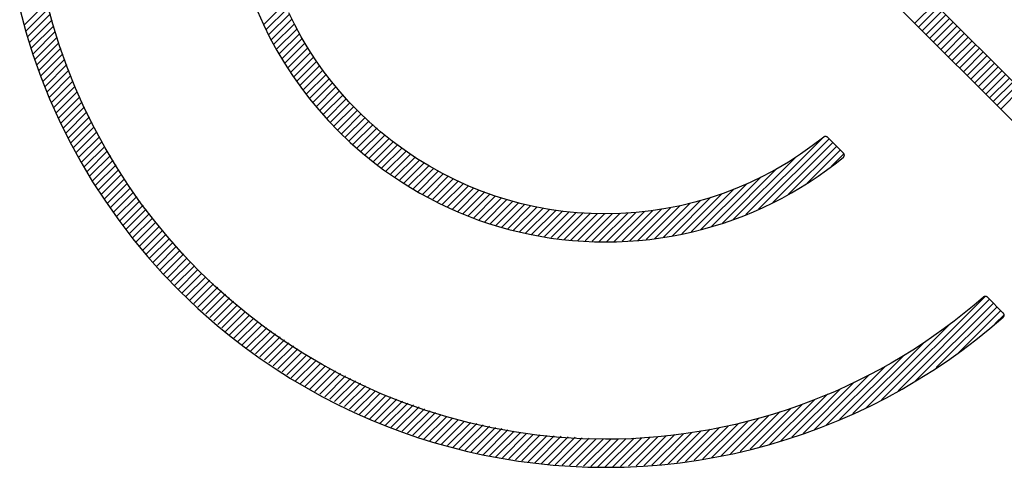
# Model space of a CAD drawing. Units: millimetres. Extents: x -91 to 43, y -26 to 43.
# Drawn here: x -7 to 12, y -11 to -3 of the extents above; entities that cross this region are included whole.
import ezdxf

# ---------------------------------------------------------------- set-up
doc = ezdxf.new("R2010")
doc.units = ezdxf.units.MM
doc.header["$LTSCALE"] = 16.335
doc.layers.add('CURVE', color=7, linetype='CONTINUOUS')

msp = doc.modelspace()

# ---------------------------------------------------------------- linework, layer by layer
at = {"layer": 'CURVE', "color": 250, "linetype": 'CONTINUOUS'}
for p, q in [((17.4, -9.744), (7.79, -0.133)), ((7.226, -0.322), (17.212, -10.307)), ((8.562, -5.472), (8.258, -5.168)), ((11.589, -8.5), (11.288, -8.198))]:
    msp.add_line(p, q, dxfattribs=at)
at = {"layer": 'CURVE', "color": 7, "linetype": 'CONTINUOUS'}
for p, q in [((-6.948, -3.04), (-6.512, -2.604)), ((-6.919, -3.153), (-6.483, -2.717)), ((-2.415, -3.033), (-2.017, -2.635)), ((-2.369, -3.128), (-1.971, -2.731)), ((9.913, -3.008), (10.289, -2.633)), ((9.984, -3.079), (10.36, -2.703)), ((10.055, -3.15), (10.43, -2.774)), ((-6.89, -3.265), (-6.454, -2.829)), ((-6.861, -3.377), (-6.425, -2.941)), ((-2.323, -3.223), (-1.925, -2.826)), ((-2.277, -3.319), (-1.879, -2.922)), ((10.125, -3.221), (10.501, -2.845)), ((10.196, -3.291), (10.572, -2.916)), ((-6.823, -3.482), (-6.396, -3.054)), ((-6.786, -3.585), (-6.367, -3.166)), ((-2.23, -3.413), (-1.833, -3.017)), ((-2.176, -3.501), (-1.787, -3.112)), ((10.267, -3.362), (10.642, -2.986)), ((10.337, -3.433), (10.713, -3.057)), ((10.408, -3.503), (10.784, -3.128)), ((-6.748, -3.689), (-6.334, -3.275)), ((-2.123, -3.589), (-1.737, -3.203)), ((-2.069, -3.677), (-1.683, -3.291)), ((10.479, -3.574), (10.855, -3.198)), ((10.55, -3.645), (10.925, -3.269)), ((10.62, -3.716), (10.996, -3.34)), ((-6.71, -3.792), (-6.296, -3.378)), ((-6.672, -3.896), (-6.258, -3.482)), ((-2.016, -3.765), (-1.63, -3.379)), ((-1.962, -3.853), (-1.576, -3.467)), ((10.691, -3.786), (11.067, -3.411)), ((10.762, -3.857), (11.137, -3.481)), ((-6.634, -3.999), (-6.22, -3.585)), ((-6.596, -4.103), (-6.182, -3.689)), ((-1.909, -3.941), (-1.523, -3.555)), ((-1.853, -4.026), (-1.47, -3.643)), ((-1.792, -4.107), (-1.413, -3.728)), ((10.832, -3.928), (11.208, -3.552)), ((10.903, -3.998), (11.279, -3.623)), ((10.974, -4.069), (11.35, -3.693)), ((-6.558, -4.206), (-6.144, -3.792)), ((-6.52, -4.31), (-6.106, -3.896)), ((-1.732, -4.188), (-1.353, -3.809)), ((-1.671, -4.269), (-1.292, -3.89)), ((11.045, -4.14), (11.42, -3.764)), ((11.115, -4.211), (11.491, -3.835)), ((11.186, -4.281), (11.562, -3.906)), ((-6.482, -4.413), (-6.068, -3.999)), ((-1.611, -4.35), (-1.232, -3.971)), ((-1.55, -4.431), (-1.171, -4.052)), ((11.257, -4.352), (11.632, -3.976)), ((11.327, -4.423), (11.703, -4.047)), ((-6.438, -4.511), (-6.03, -4.103)), ((-6.392, -4.606), (-5.993, -4.206)), ((-1.49, -4.512), (-1.111, -4.133)), ((-1.425, -4.589), (-1.05, -4.213)), ((-1.358, -4.663), (-0.983, -4.288)), ((11.398, -4.493), (11.774, -4.118)), ((11.469, -4.564), (11.845, -4.188)), ((11.54, -4.635), (11.915, -4.259)), ((-6.346, -4.702), (-5.949, -4.304)), ((-6.3, -4.797), (-5.903, -4.399)), ((-1.291, -4.737), (-0.915, -4.362)), ((-1.223, -4.811), (-0.848, -4.436)), ((-6.254, -4.892), (-5.857, -4.495)), ((-6.208, -4.988), (-5.811, -4.59)), ((-1.156, -4.885), (-0.78, -4.51)), ((-1.089, -4.959), (-0.713, -4.584)), ((-1.021, -5.033), (-0.646, -4.658)), ((-6.162, -5.083), (-5.765, -4.686)), ((-6.116, -5.179), (-5.719, -4.781)), ((-0.948, -5.102), (-0.573, -4.726)), ((-0.873, -5.168), (-0.497, -4.792)), ((-6.07, -5.274), (-5.673, -4.876)), ((-6.024, -5.369), (-5.627, -4.972)), ((-0.798, -5.234), (-0.422, -4.858)), ((-0.722, -5.3), (-0.347, -4.924)), ((-0.647, -5.366), (-0.271, -4.991)), ((-5.976, -5.463), (-5.581, -5.067)), ((-5.923, -5.551), (-5.535, -5.163)), ((-0.572, -5.432), (-0.196, -5.057)), ((-0.496, -5.498), (-0.121, -5.123)), ((-0.421, -5.564), (-0.045, -5.189)), ((6.714, -6.632), (8.163, -5.183)), ((6.954, -6.533), (8.289, -5.199)), ((-5.869, -5.639), (-5.483, -5.252)), ((-5.816, -5.727), (-5.429, -5.34)), ((-0.346, -5.631), (0.032, -5.253)), ((-0.265, -5.692), (0.116, -5.31)), ((-0.181, -5.749), (0.201, -5.367)), ((7.227, -6.402), (8.359, -5.269)), ((7.517, -6.253), (8.43, -5.34)), ((-5.762, -5.814), (-5.376, -5.428)), ((-5.709, -5.902), (-5.322, -5.516)), ((-0.097, -5.806), (0.285, -5.424)), ((-0.012, -5.863), (0.37, -5.481)), ((0.072, -5.92), (0.454, -5.538)), ((6.475, -6.729), (7.664, -5.541)), ((7.877, -6.035), (8.501, -5.411)), ((8.337, -5.716), (8.57, -5.483)), ((-5.655, -5.99), (-5.269, -5.604)), ((-5.602, -6.078), (-5.215, -5.692)), ((-5.548, -6.166), (-5.162, -5.78)), ((0.157, -5.977), (0.539, -5.595)), ((0.241, -6.034), (0.623, -5.652)), ((0.326, -6.091), (0.707, -5.709)), ((0.41, -6.148), (0.8, -5.758)), ((6.269, -6.794), (7.294, -5.769)), ((-5.495, -6.254), (-5.109, -5.868)), ((-5.441, -6.342), (-5.055, -5.956)), ((0.499, -6.2), (0.894, -5.805)), ((0.593, -6.247), (0.988, -5.852)), ((0.687, -6.295), (1.082, -5.9)), ((0.782, -6.342), (1.176, -5.947)), ((6.063, -6.859), (7.004, -5.918)), ((-5.384, -6.426), (-5.002, -6.044)), ((-5.324, -6.507), (-4.944, -6.128)), ((0.876, -6.389), (1.27, -5.994)), ((0.97, -6.437), (1.365, -6.042)), ((1.064, -6.484), (1.459, -6.089)), ((1.158, -6.531), (1.56, -6.129)), ((5.68, -6.959), (6.49, -6.148)), ((5.862, -6.919), (6.729, -6.051)), ((-5.263, -6.588), (-4.884, -6.209)), ((-5.203, -6.669), (-4.823, -6.29)), ((1.252, -6.579), (1.664, -6.167)), ((1.353, -6.619), (1.767, -6.205)), ((1.457, -6.657), (1.87, -6.243)), ((1.56, -6.695), (1.974, -6.281)), ((1.664, -6.733), (2.077, -6.319)), ((5.316, -7.04), (6.05, -6.306)), ((5.498, -6.999), (6.256, -6.242)), ((-5.142, -6.75), (-4.763, -6.371)), ((-5.082, -6.831), (-4.702, -6.452)), ((1.767, -6.77), (2.189, -6.349)), ((1.871, -6.808), (2.301, -6.378)), ((1.978, -6.843), (2.414, -6.407)), ((2.09, -6.872), (2.526, -6.436)), ((2.203, -6.901), (2.639, -6.464)), ((2.315, -6.93), (2.754, -6.491)), ((2.428, -6.958), (2.877, -6.509)), ((4.665, -7.125), (5.289, -6.501)), ((4.826, -7.106), (5.471, -6.461)), ((4.989, -7.084), (5.652, -6.421)), ((5.152, -7.063), (5.845, -6.37)), ((-5.021, -6.912), (-4.642, -6.533)), ((-4.961, -6.993), (-4.581, -6.613)), ((-4.9, -7.074), (-4.521, -6.694)), ((2.54, -6.987), (3, -6.528)), ((2.656, -7.013), (3.122, -6.547)), ((2.779, -7.031), (3.245, -6.565)), ((2.902, -7.05), (3.368, -6.584)), ((3.024, -7.069), (3.501, -6.592)), ((3.147, -7.088), (3.635, -6.599)), ((3.27, -7.106), (3.77, -6.606)), ((3.399, -7.119), (3.905, -6.613)), ((3.533, -7.126), (4.039, -6.62)), ((3.668, -7.132), (4.186, -6.615)), ((3.803, -7.139), (4.334, -6.608)), ((3.937, -7.146), (4.481, -6.602)), ((4.074, -7.151), (4.629, -6.595)), ((4.221, -7.145), (4.792, -6.574)), ((4.369, -7.138), (4.954, -6.553)), ((4.517, -7.132), (5.117, -6.532)), ((-4.839, -7.155), (-4.46, -6.775)), ((-4.779, -7.235), (-4.4, -6.856)), ((-4.714, -7.312), (-4.338, -6.936)), ((-4.646, -7.386), (-4.271, -7.01)), ((-4.579, -7.46), (-4.203, -7.084)), ((-4.512, -7.534), (-4.136, -7.158)), ((-4.444, -7.608), (-4.069, -7.232)), ((-4.377, -7.682), (-4.001, -7.306)), ((-4.31, -7.756), (-3.934, -7.38)), ((-4.242, -7.83), (-3.866, -7.454)), ((-4.175, -7.904), (-3.799, -7.528)), ((-4.107, -7.978), (-3.732, -7.602)), ((-4.04, -8.052), (-3.664, -7.677)), ((-3.967, -8.121), (-3.591, -7.745)), ((-3.892, -8.187), (-3.516, -7.811)), ((-3.816, -8.253), (-3.441, -7.877)), ((-3.741, -8.319), (-3.366, -7.943)), ((-3.666, -8.385), (-3.29, -8.01)), ((-3.591, -8.451), (-3.215, -8.076)), ((-3.515, -8.517), (-3.14, -8.142)), ((9.284, -10.143), (11.242, -8.185)), ((-3.44, -8.583), (-3.065, -8.208)), ((-3.365, -8.649), (-2.989, -8.274)), ((-3.289, -8.716), (-2.914, -8.341)), ((9.598, -9.971), (11.329, -8.239)), ((9.911, -9.799), (11.4, -8.31)), ((10.319, -9.532), (11.47, -8.381)), ((-3.214, -8.782), (-2.839, -8.407)), ((-3.139, -8.848), (-2.764, -8.473)), ((-3.063, -8.914), (-2.689, -8.539)), ((10.748, -9.245), (11.541, -8.451)), ((11.434, -8.7), (11.604, -8.53)), ((-2.988, -8.98), (-2.613, -8.605)), ((-2.912, -9.045), (-2.531, -8.664)), ((-2.828, -9.102), (-2.447, -8.721)), ((8.992, -10.294), (10.569, -8.717)), ((-2.743, -9.159), (-2.362, -8.778)), ((-2.659, -9.216), (-2.278, -8.835)), ((-2.574, -9.273), (-2.193, -8.893)), ((-2.49, -9.33), (-2.109, -8.95)), ((-2.405, -9.387), (-2.025, -9.007)), ((-2.321, -9.444), (-1.94, -9.064)), ((-2.237, -9.501), (-1.856, -9.121)), ((8.74, -10.404), (10.09, -9.055)), ((-2.152, -9.558), (-1.771, -9.178)), ((-2.068, -9.615), (-1.687, -9.235)), ((-1.983, -9.672), (-1.603, -9.292)), ((8.489, -10.514), (9.708, -9.295)), ((-1.899, -9.729), (-1.518, -9.349)), ((-1.814, -9.786), (-1.434, -9.406)), ((-1.73, -9.843), (-1.34, -9.453)), ((-1.639, -9.894), (-1.245, -9.5)), ((-1.545, -9.942), (-1.151, -9.547)), ((-1.451, -9.989), (-1.057, -9.595)), ((-1.357, -10.036), (-0.963, -9.642)), ((-1.263, -10.084), (-0.869, -9.689)), ((8.011, -10.709), (9.057, -9.663)), ((8.237, -10.624), (9.35, -9.512)), ((-1.169, -10.131), (-0.775, -9.737)), ((-1.075, -10.178), (-0.681, -9.784)), ((-0.981, -10.226), (-0.586, -9.831)), ((-0.887, -10.273), (-0.492, -9.878)), ((7.798, -10.78), (8.767, -9.812)), ((-0.793, -10.32), (-0.398, -9.926)), ((-0.699, -10.368), (-0.304, -9.973)), ((-0.605, -10.415), (-0.21, -10.02)), ((-0.511, -10.463), (-0.108, -10.06)), ((7.374, -10.922), (8.257, -10.039)), ((7.586, -10.851), (8.503, -9.934)), ((-0.417, -10.51), (-0.003, -10.096)), ((-0.316, -10.551), (0.102, -10.132)), ((-0.212, -10.589), (0.208, -10.169)), ((-0.109, -10.626), (0.313, -10.205)), ((-0.006, -10.664), (0.418, -10.241)), ((6.977, -11.036), (7.787, -10.226)), ((7.162, -10.992), (8.011, -10.144)), ((0.098, -10.702), (0.523, -10.277)), ((0.201, -10.74), (0.628, -10.314)), ((0.305, -10.778), (0.733, -10.35)), ((0.408, -10.816), (0.838, -10.386)), ((0.512, -10.854), (0.944, -10.423)), ((6.422, -11.166), (7.148, -10.441)), ((6.607, -11.123), (7.358, -10.372)), ((6.792, -11.079), (7.573, -10.299)), ((0.615, -10.892), (1.049, -10.459)), ((0.723, -10.925), (1.154, -10.495)), ((0.836, -10.954), (1.267, -10.523)), ((0.948, -10.983), (1.385, -10.547)), ((1.061, -11.012), (1.502, -10.571)), ((1.173, -11.041), (1.62, -10.594)), ((1.286, -11.07), (1.738, -10.618)), ((5.9, -11.264), (6.574, -10.59)), ((6.065, -11.241), (6.765, -10.54)), ((6.237, -11.21), (6.957, -10.49)), ((1.398, -11.099), (1.855, -10.642)), ((1.511, -11.128), (1.973, -10.666)), ((1.623, -11.157), (2.091, -10.689)), ((1.736, -11.186), (2.208, -10.713)), ((1.857, -11.206), (2.326, -10.737)), ((1.98, -11.225), (2.444, -10.761)), ((2.102, -11.243), (2.561, -10.784)), ((2.225, -11.262), (2.688, -10.8)), ((2.348, -11.281), (2.82, -10.809)), ((4.785, -11.389), (5.37, -10.804)), ((4.934, -11.382), (5.529, -10.787)), ((5.082, -11.375), (5.692, -10.765)), ((5.242, -11.356), (5.866, -10.733)), ((5.407, -11.333), (6.039, -10.701)), ((5.571, -11.31), (6.213, -10.669)), ((5.736, -11.287), (6.386, -10.637)), ((2.471, -11.3), (2.953, -10.818)), ((2.593, -11.318), (3.085, -10.826)), ((2.716, -11.337), (3.218, -10.835)), ((2.839, -11.356), (3.35, -10.844)), ((2.968, -11.368), (3.483, -10.853)), ((3.102, -11.375), (3.615, -10.862)), ((3.237, -11.382), (3.748, -10.871)), ((3.372, -11.388), (3.88, -10.88)), ((3.506, -11.395), (4.013, -10.889)), ((3.641, -11.402), (4.155, -10.888)), ((3.776, -11.409), (4.302, -10.882)), ((3.91, -11.416), (4.449, -10.877)), ((4.045, -11.422), (4.596, -10.871)), ((4.192, -11.416), (4.743, -10.866)), ((4.341, -11.41), (4.893, -10.857)), ((4.489, -11.403), (5.052, -10.839)), ((4.637, -11.396), (5.211, -10.822))]:
    msp.add_line(p, q, dxfattribs=at)
at = {"layer": 'CURVE', "color": 250, "linetype": 'CONTINUOUS'}
for points in [[(4.054, -10.891), (3.621, -10.883), (3.188, -10.856), (2.756, -10.813), (2.325, -10.752), (1.897, -10.675), (1.472, -10.58), (1.05, -10.469), (0.634, -10.34), (0.222, -10.195), (-0.182, -10.034), (-0.567, -9.862), (-0.944, -9.676), (-1.314, -9.475), (-1.676, -9.26), (-2.028, -9.031), (-2.372, -8.789), (-2.706, -8.534), (-3.03, -8.267), (-3.343, -7.988), (-3.645, -7.698), (-3.936, -7.396), (-4.215, -7.083), (-4.482, -6.76), (-4.736, -6.427), (-4.977, -6.085), (-5.206, -5.731), (-5.422, -5.369), (-5.623, -4.998), (-5.81, -4.62), (-5.982, -4.235), (-6.141, -3.837), (-6.285, -3.433), (-6.412, -3.024), (-6.523, -2.61)], [(-7.039, -2.737), (-6.923, -3.171), (-6.789, -3.6), (-6.639, -4.024), (-6.472, -4.442), (-6.291, -4.846), (-6.095, -5.242), (-5.884, -5.631), (-5.658, -6.011), (-5.417, -6.382), (-5.165, -6.741), (-4.898, -7.09), (-4.619, -7.429), (-4.326, -7.757), (-4.021, -8.073), (-3.668, -8.411), (-3.3, -8.734)], [(-2.536, -2.781), (-2.423, -3.034), (-2.3, -3.282), (-2.168, -3.525), (-2.027, -3.763), (-1.876, -3.996), (-1.718, -4.22), (-1.551, -4.439), (-1.376, -4.651), (-1.193, -4.856), (-1.002, -5.055), (-0.781, -5.266), (-0.55, -5.468), (-0.311, -5.661)], [(8.188, -5.165), (7.971, -5.331), (7.748, -5.489), (7.519, -5.637), (7.283, -5.776), (7.04, -5.906), (6.792, -6.026), (6.539, -6.135), (6.282, -6.233), (6.016, -6.323), (5.747, -6.4), (5.475, -6.466), (5.2, -6.521), (4.918, -6.564), (4.634, -6.595), (4.344, -6.614), (4.054, -6.62), (3.786, -6.615), (3.518, -6.599), (3.251, -6.572), (2.985, -6.534), (2.721, -6.486), (2.467, -6.428), (2.215, -6.361), (1.967, -6.284), (1.721, -6.196), (1.479, -6.099), (1.22, -5.983), (0.967, -5.855), (0.719, -5.717), (0.477, -5.568), (0.241, -5.409), (0.013, -5.24), (-0.208, -5.062), (-0.422, -4.875), (-0.626, -4.679), (-0.803, -4.495), (-0.973, -4.305), (-1.135, -4.109), (-1.289, -3.907), (-1.436, -3.699), (-1.575, -3.484), (-1.706, -3.263), (-1.829, -3.038), (-1.942, -2.808)], [(8.258, -5.168), (8.257, -5.167), (8.256, -5.166), (8.255, -5.166), (8.254, -5.165), (8.253, -5.164), (8.252, -5.163), (8.25, -5.162), (8.249, -5.162), (8.248, -5.161), (8.246, -5.16), (8.245, -5.16), (8.244, -5.159), (8.242, -5.158), (8.241, -5.158), (8.239, -5.157), (8.238, -5.157), (8.236, -5.157), (8.235, -5.156), (8.233, -5.156), (8.232, -5.156), (8.23, -5.155), (8.229, -5.155), (8.227, -5.155), (8.225, -5.155), (8.224, -5.155), (8.222, -5.155), (8.221, -5.155), (8.219, -5.155), (8.217, -5.155), (8.216, -5.155), (8.214, -5.155), (8.213, -5.155), (8.211, -5.155), (8.21, -5.156), (8.208, -5.156), (8.207, -5.156), (8.205, -5.156), (8.204, -5.157), (8.202, -5.157), (8.201, -5.158), (8.199, -5.158), (8.198, -5.159), (8.196, -5.159), (8.195, -5.16), (8.194, -5.161), (8.193, -5.161), (8.191, -5.162), (8.19, -5.163), (8.189, -5.164), (8.188, -5.165)], [(-0.311, -5.661), (-0.148, -5.783), (0.02, -5.902), (0.19, -6.015), (0.364, -6.123), (0.54, -6.227), (0.719, -6.325), (0.901, -6.419), (1.086, -6.506), (1.272, -6.589), (1.459, -6.665), (1.647, -6.736), (1.837, -6.801), (2.029, -6.86), (2.223, -6.915), (2.418, -6.963), (2.614, -7.006), (2.817, -7.045), (3.022, -7.078), (3.227, -7.104), (3.433, -7.125), (3.64, -7.14), (3.847, -7.149), (4.054, -7.152), (4.265, -7.149), (4.476, -7.14), (4.687, -7.124), (4.893, -7.103), (5.099, -7.076), (5.304, -7.042), (5.504, -7.004), (5.703, -6.96), (5.901, -6.91), (6.097, -6.854), (6.291, -6.793), (6.484, -6.727), (6.672, -6.656), (6.857, -6.579), (7.04, -6.498), (7.221, -6.411), (7.399, -6.32), (7.575, -6.223), (7.746, -6.123), (7.915, -6.017), (8.081, -5.907), (8.243, -5.793), (8.402, -5.674), (8.558, -5.551)], [(8.558, -5.551), (8.56, -5.55), (8.561, -5.549), (8.562, -5.548), (8.563, -5.546), (8.564, -5.545), (8.566, -5.544), (8.567, -5.542), (8.568, -5.541), (8.569, -5.539), (8.57, -5.538), (8.571, -5.536), (8.571, -5.535), (8.572, -5.533), (8.573, -5.532), (8.574, -5.53), (8.574, -5.528), (8.575, -5.527), (8.576, -5.525), (8.576, -5.523), (8.576, -5.521), (8.577, -5.52), (8.577, -5.518), (8.577, -5.516), (8.578, -5.514), (8.578, -5.513), (8.578, -5.511), (8.578, -5.509), (8.578, -5.507), (8.578, -5.505), (8.577, -5.504), (8.577, -5.502), (8.577, -5.5), (8.576, -5.498), (8.576, -5.497), (8.576, -5.495), (8.575, -5.493), (8.574, -5.491), (8.574, -5.49), (8.573, -5.488), (8.572, -5.486), (8.572, -5.485), (8.571, -5.483), (8.57, -5.482), (8.569, -5.48), (8.568, -5.479), (8.567, -5.477), (8.566, -5.476), (8.565, -5.475), (8.564, -5.473), (8.562, -5.472)], [(11.215, -8.196), (11.034, -8.351), (10.849, -8.503), (10.66, -8.65), (10.468, -8.794), (10.273, -8.933), (10.075, -9.069), (9.873, -9.2), (9.669, -9.326), (9.462, -9.448), (9.253, -9.566), (9.04, -9.679), (8.826, -9.787), (8.608, -9.891), (8.389, -9.99), (8.167, -10.083), (7.943, -10.172), (7.71, -10.259), (7.474, -10.34), (7.237, -10.415), (6.998, -10.485), (6.757, -10.55), (6.515, -10.609), (6.272, -10.662), (6.028, -10.71), (5.783, -10.753), (5.537, -10.789), (5.29, -10.82), (5.043, -10.846), (4.796, -10.866), (4.548, -10.88), (4.301, -10.888), (4.054, -10.891)], [(11.288, -8.198), (11.287, -8.197), (11.286, -8.196), (11.285, -8.196), (11.284, -8.195), (11.282, -8.194), (11.281, -8.193), (11.28, -8.192), (11.279, -8.192), (11.277, -8.191), (11.276, -8.19), (11.275, -8.19), (11.273, -8.189), (11.272, -8.189), (11.27, -8.188), (11.269, -8.188), (11.267, -8.187), (11.266, -8.187), (11.264, -8.186), (11.263, -8.186), (11.261, -8.186), (11.26, -8.186), (11.258, -8.185), (11.257, -8.185), (11.255, -8.185), (11.254, -8.185), (11.252, -8.185), (11.25, -8.185), (11.249, -8.185), (11.247, -8.185), (11.246, -8.185), (11.244, -8.185), (11.243, -8.185), (11.241, -8.185), (11.239, -8.186), (11.238, -8.186), (11.236, -8.186), (11.235, -8.186), (11.233, -8.187), (11.232, -8.187), (11.231, -8.188), (11.229, -8.188), (11.228, -8.189), (11.226, -8.189), (11.225, -8.19), (11.224, -8.19), (11.222, -8.191), (11.221, -8.192), (11.22, -8.193), (11.219, -8.193), (11.218, -8.194), (11.216, -8.195), (11.215, -8.196)], [(-3.3, -8.734), (-3.034, -8.951), (-2.762, -9.16), (-2.483, -9.361), (-2.199, -9.553), (-1.91, -9.738), (-1.615, -9.913), (-1.315, -10.08), (-1.011, -10.237), (-0.702, -10.385), (-0.389, -10.524), (-0.091, -10.645), (0.21, -10.758), (0.513, -10.862), (0.82, -10.957), (1.129, -11.044), (1.44, -11.122), (1.754, -11.19), (2.079, -11.252), (2.406, -11.304), (2.734, -11.347), (3.063, -11.38), (3.393, -11.404), (3.723, -11.418), (4.054, -11.423), (4.411, -11.417), (4.767, -11.401), (5.123, -11.373), (5.471, -11.335), (5.819, -11.287), (6.165, -11.227), (6.501, -11.158), (6.836, -11.08), (7.169, -10.991), (7.498, -10.892), (7.824, -10.783), (8.147, -10.664), (8.461, -10.537), (8.771, -10.402), (9.077, -10.257), (9.378, -10.103), (9.675, -9.94), (9.966, -9.768), (10.251, -9.59), (10.53, -9.403), (10.803, -9.208), (11.071, -9.005), (11.332, -8.795), (11.587, -8.577)], [(11.587, -8.577), (11.588, -8.576), (11.589, -8.575), (11.591, -8.574), (11.592, -8.572), (11.593, -8.571), (11.594, -8.57), (11.595, -8.568), (11.596, -8.567), (11.597, -8.565), (11.598, -8.564), (11.599, -8.562), (11.599, -8.561), (11.6, -8.559), (11.601, -8.558), (11.601, -8.556), (11.602, -8.554), (11.603, -8.553), (11.603, -8.551), (11.603, -8.549), (11.604, -8.548), (11.604, -8.546), (11.604, -8.544), (11.605, -8.542), (11.605, -8.541), (11.605, -8.539), (11.605, -8.537), (11.605, -8.535), (11.605, -8.534), (11.605, -8.532), (11.604, -8.53), (11.604, -8.528), (11.604, -8.527), (11.603, -8.525), (11.603, -8.523), (11.603, -8.522), (11.602, -8.52), (11.601, -8.518), (11.601, -8.517), (11.6, -8.515), (11.599, -8.514), (11.599, -8.512), (11.598, -8.51), (11.597, -8.509), (11.596, -8.508), (11.595, -8.506), (11.594, -8.505), (11.593, -8.503), (11.592, -8.502), (11.591, -8.501), (11.589, -8.5)]]:
    msp.add_lwpolyline(points, dxfattribs=at)

doc.saveas('drawing.dxf')
